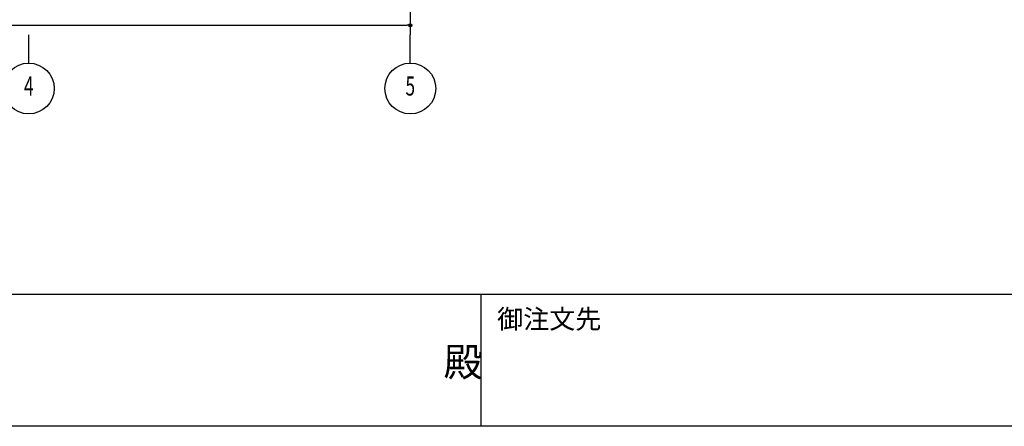
# Model space of a CAD drawing. Extents: x 1667 to 41127, y 644 to 28700.
# Drawn here: x 13655 to 21397, y 1018 to 4213 of the extents above; entities that cross this region are included whole.
import ezdxf
from ezdxf.enums import TextEntityAlignment as Align

# ---------------------------------------------------------------- set-up
doc = ezdxf.new("R2010")
doc.units = 0
doc.header["$LTSCALE"] = 50
doc.header["$MEASUREMENT"] = 0
doc.linetypes.add('1PL-20', pattern=[23, 20, -1, 1, -1])
for name, color, linetype in [('1PL-31', 6, '1PL-20'), ('SUNPOU', 4, 'CONTINUOUS'), ('WAKUMOJI-01', 130, 'CONTINUOUS'), ('WAKUSEN-01', 50, 'CONTINUOUS'), ('WAKUSEN-02', 130, 'CONTINUOUS')]:
    doc.layers.add(name, color=color, linetype=linetype)
doc.styles.add('00', font='ROMANS', dxfattribs={"width": 0.666667, "bigfont": 'BIGFONT'})
doc.styles.add('WAKUMOJI', font='SIMPLEX', dxfattribs={"height": 3, "bigfont": 'BIGFONT'})

msp = doc.modelspace()

# ---------------------------------------------------------------- linework, layer by layer
at = {"layer": '1PL-31'}
for p, q in [((13726.3, 3872), (13726.3, 4093.8)), ((16726.3, 3872), (16726.3, 4093.8))]:
    msp.add_line(p, q, dxfattribs=at)
at = {"layer": 'SUNPOU'}
for p, q in [((16726.3, 5391.8), (16726.3, 4093.8)), ((4751.3, 4168.8), (16701.3, 4168.8)), ((16713.8, 4168.8), (16701.3, 4168.8))]:
    msp.add_line(p, q, dxfattribs=at)
for centre, radius in [((16726.3, 4168.8), 12.5), ((13726.3, 3672), 200), ((16726.3, 3672), 200)]:
    msp.add_circle(centre, radius, dxfattribs=at)
for start, end in [(0, 180), (180, 0)]:
    msp.add_arc((16726.3, 4168.8), 6.25, start, end, dxfattribs=at)
at = {"layer": 'WAKUSEN-01'}
for p, q in [((41127.5, 2052.5), (1667.5, 2052.5)), ((41127.5, 2052.5), (1667.5, 2052.5)), ((41127.5, 1017.5), (1667.5, 1017.5))]:
    msp.add_line(p, q, dxfattribs=at)
at = {"layer": 'WAKUSEN-02'}
msp.add_line((17285, 1017.5), (17285, 2052.5), dxfattribs=at)
msp.add_line((17285, 1017.5), (17285, 2052.5), dxfattribs=at)

# ---------------------------------------------------------------- texts
at = {"layer": 'SUNPOU', "style": '00', "width": 0.666667}
for s, p in [('4', (13726.3, 3672)), ('5', (16726.3, 3672))]:
    msp.add_text(s, height=150, dxfattribs=at).set_placement(p, align=Align.MIDDLE)
at = {"layer": 'WAKUMOJI-01', "style": 'WAKUMOJI'}
for s, height, p in [('御注文先', 150, (17410, 1785)), ('御注文先', 150, (17410, 1785)), ('殿', 225, (16988.1, 1410.1)), ('殿', 225, (16988.1, 1410.1))]:
    msp.add_text(s, height=height, dxfattribs=at).set_placement(p)

doc.saveas('drawing.dxf')
